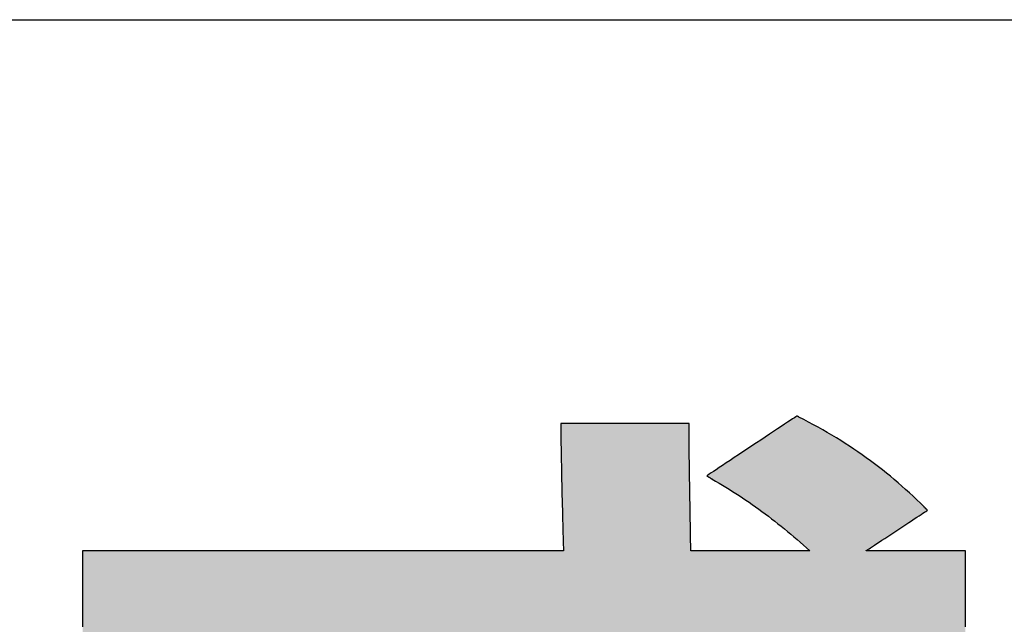
# Model space of a CAD drawing. Extents: x 11 to 287, y 6 to 197.
# Drawn here: x 162 to 167, y 9 to 12 of the extents above; entities that cross this region are included whole.
import ezdxf

# ---------------------------------------------------------------- set-up
doc = ezdxf.new("R2010")
doc.units = 0
doc.header["$LTSCALE"] = 0.25
doc.layers.get('0').update_dxf_attribs({"linetype": 'CONTINUOUS'})
doc.layers.add('1', color=7, linetype='CONTINUOUS')
doc.layers.add('2', color=7, linetype='CONTINUOUS')

# ---------------------------------------------------------------- blocks, each defined once
blk = doc.blocks.new('*G16')
at = {"layer": '1', "color": 7, "linetype": 'CONTINUOUS'}
blk.add_line((10.779, 12.3026), (286.779, 12.3026), dxfattribs=at)
blk = doc.blocks.new('*G18')
at = {"layer": '2', "color": 7, "linetype": 'CONTINUOUS'}
blk.add_lwpolyline([(166.717, 9.1172), (166.717, 9.1443), (166.717, 9.1723), (166.717, 9.2007), (166.717, 9.2294), (166.717, 9.2581), (166.717, 9.2865), (166.717, 9.3145), (166.717, 9.3416), (166.717, 9.3678), (166.717, 9.3926), (166.717, 9.416), (166.717, 9.4375), (166.717, 9.457), (166.717, 9.4742), (166.717, 9.4889), (166.717, 9.5007), (166.717, 9.5095), (166.717, 9.5149), (166.717, 9.5168), (166.7153, 9.5168), (166.7104, 9.5168), (166.7025, 9.5168), (166.6917, 9.5168), (166.6785, 9.5168), (166.6629, 9.5168), (166.6452, 9.5168), (166.6257, 9.5168), (166.6046, 9.5168), (166.582, 9.5168), (166.5583, 9.5168), (166.5337, 9.5168), (166.5084, 9.5168), (166.4827, 9.5168), (166.4567, 9.5168), (166.4307, 9.5168), (166.4049, 9.5168), (166.3796, 9.5168), (166.355, 9.5168), (166.3313, 9.5168), (166.3088, 9.5168), (166.2876, 9.5168), (166.2681, 9.5168), (166.2504, 9.5168), (166.2348, 9.5168), (166.2216, 9.5168), (166.2109, 9.5168), (166.2029, 9.5168), (166.198, 9.5168), (166.1963, 9.5168), (166.1973, 9.5175), (166.2004, 9.5195), (166.2053, 9.5228), (166.2119, 9.5271), (166.2201, 9.5325), (166.2297, 9.5389), (166.2407, 9.5461), (166.2527, 9.5541), (166.2658, 9.5627), (166.2797, 9.5719), (166.2944, 9.5816), (166.3096, 9.5916), (166.3252, 9.6019), (166.3412, 9.6124), (166.3572, 9.623), (166.3733, 9.6336), (166.3892, 9.6442), (166.4049, 9.6545), (166.4201, 9.6645), (166.4347, 9.6742), (166.4486, 9.6834), (166.4617, 9.692), (166.4738, 9.7), (166.4847, 9.7072), (166.4943, 9.7135), (166.5025, 9.719), (166.5092, 9.7233), (166.5141, 9.7266), (166.5171, 9.7286), (166.5182, 9.7293), (166.5181, 9.7293), (166.518, 9.7295), (166.5177, 9.7298), (166.5173, 9.7301), (166.5169, 9.7306), (166.5164, 9.7311), (166.5158, 9.7317), (166.5151, 9.7323), (166.5144, 9.7331), (166.5136, 9.7338), (166.5128, 9.7346), (166.512, 9.7354), (166.5112, 9.7363), (166.5103, 9.7372), (166.5094, 9.738), (166.5085, 9.7389), (166.5077, 9.7398), (166.5068, 9.7406), (166.506, 9.7414), (166.5052, 9.7422), (166.5044, 9.743), (166.5037, 9.7437), (166.5031, 9.7444), (166.5025, 9.745), (166.5019, 9.7455), (166.5015, 9.7459), (166.5011, 9.7463), (166.5009, 9.7466), (166.5007, 9.7467), (166.5006, 9.7468), (166.4815, 9.7657), (166.4623, 9.7843), (166.443, 9.8026), (166.4235, 9.8208), (166.4038, 9.8386), (166.384, 9.8562), (166.364, 9.8736), (166.3439, 9.8907), (166.3236, 9.9076), (166.3031, 9.9243), (166.2824, 9.9408), (166.2615, 9.957), (166.2404, 9.973), (166.2191, 9.9889), (166.1976, 10.0045), (166.1759, 10.0199), (166.1539, 10.0351), (166.1317, 10.0502), (166.1093, 10.065), (166.0866, 10.0797), (166.0636, 10.0943), (166.0404, 10.1086), (166.0169, 10.1228), (165.9931, 10.1368), (165.9691, 10.1507), (165.9447, 10.1644), (165.9201, 10.178), (165.8951, 10.1914), (165.8699, 10.2048), (165.8443, 10.2179), (165.8443, 10.218), (165.8442, 10.218), (165.844, 10.2181), (165.8438, 10.2182), (165.8435, 10.2183), (165.8432, 10.2185), (165.8429, 10.2187), (165.8425, 10.2189), (165.842, 10.2191), (165.8416, 10.2193), (165.8411, 10.2196), (165.8406, 10.2198), (165.8401, 10.2201), (165.8396, 10.2204), (165.839, 10.2206), (165.8385, 10.2209), (165.838, 10.2212), (165.8375, 10.2214), (165.837, 10.2217), (165.8365, 10.2219), (165.836, 10.2222), (165.8356, 10.2224), (165.8352, 10.2226), (165.8349, 10.2228), (165.8346, 10.2229), (165.8343, 10.2231), (165.8341, 10.2232), (165.8339, 10.2233), (165.8338, 10.2233), (165.8338, 10.2233), (165.8322, 10.2223), (165.8277, 10.2193), (165.8205, 10.2145), (165.8108, 10.2081), (165.7988, 10.2001), (165.7846, 10.1907), (165.7686, 10.18), (165.7509, 10.1683), (165.7317, 10.1555), (165.7112, 10.1419), (165.6897, 10.1276), (165.6674, 10.1128), (165.6444, 10.0975), (165.621, 10.082), (165.5974, 10.0663), (165.5738, 10.0506), (165.5504, 10.0351), (165.5274, 10.0198), (165.5051, 10.005), (165.4836, 9.9907), (165.4632, 9.9771), (165.444, 9.9644), (165.4262, 9.9526), (165.4102, 9.942), (165.3961, 9.9326), (165.384, 9.9246), (165.3743, 9.9181), (165.3671, 9.9133), (165.3626, 9.9103), (165.361, 9.9093), (165.3611, 9.9093), (165.3614, 9.9091), (165.3618, 9.9089), (165.3624, 9.9085), (165.3631, 9.9081), (165.364, 9.9076), (165.3649, 9.9071), (165.366, 9.9064), (165.3671, 9.9058), (165.3684, 9.9051), (165.3696, 9.9043), (165.371, 9.9036), (165.3723, 9.9028), (165.3737, 9.902), (165.3752, 9.9011), (165.3766, 9.9003), (165.378, 9.8995), (165.3793, 9.8987), (165.3807, 9.898), (165.3819, 9.8972), (165.3832, 9.8965), (165.3843, 9.8958), (165.3854, 9.8952), (165.3863, 9.8947), (165.3872, 9.8942), (165.3879, 9.8938), (165.3885, 9.8934), (165.3889, 9.8932), (165.3892, 9.893), (165.3893, 9.893), (165.4073, 9.8825), (165.4253, 9.8719), (165.4431, 9.8612), (165.4609, 9.8503), (165.4785, 9.8394), (165.4961, 9.8283), (165.5135, 9.8171), (165.5309, 9.8058), (165.5482, 9.7943), (165.5654, 9.7827), (165.5825, 9.771), (165.5996, 9.7591), (165.6166, 9.7471), (165.6336, 9.7349), (165.6505, 9.7225), (165.6673, 9.7101), (165.6841, 9.6974), (165.7009, 9.6846), (165.7177, 9.6716), (165.7344, 9.6585), (165.751, 9.6451), (165.7677, 9.6316), (165.7843, 9.6179), (165.801, 9.6041), (165.8176, 9.59), (165.8342, 9.5758), (165.8509, 9.5613), (165.8675, 9.5467), (165.8841, 9.5319), (165.9008, 9.5168), (165.8988, 9.5168), (165.8929, 9.5168), (165.8833, 9.5168), (165.8705, 9.5168), (165.8546, 9.5168), (165.836, 9.5168), (165.8148, 9.5168), (165.7914, 9.5168), (165.7661, 9.5168), (165.7391, 9.5168), (165.7108, 9.5168), (165.6813, 9.5168), (165.651, 9.5168), (165.6202, 9.5168), (165.589, 9.5168), (165.5579, 9.5168), (165.527, 9.5168), (165.4967, 9.5168), (165.4673, 9.5168), (165.4389, 9.5168), (165.4119, 9.5168), (165.3866, 9.5168), (165.3633, 9.5168), (165.3421, 9.5168), (165.3235, 9.5168), (165.3076, 9.5168), (165.2947, 9.5168), (165.2852, 9.5168), (165.2793, 9.5168), (165.2773, 9.5168), (165.2768, 9.544), (165.2763, 9.5713), (165.2759, 9.5988), (165.2754, 9.6263), (165.275, 9.6539), (165.2745, 9.6813), (165.2741, 9.7087), (165.2737, 9.7358), (165.2732, 9.7627), (165.2728, 9.7894), (165.2724, 9.8156), (165.272, 9.8414), (165.2716, 9.8667), (165.2713, 9.8915), (165.2709, 9.9157), (165.2706, 9.9392), (165.2702, 9.962), (165.2699, 9.9839), (165.2696, 10.0051), (165.2694, 10.0253), (165.2691, 10.0446), (165.2689, 10.0628), (165.2687, 10.0799), (165.2685, 10.0959), (165.2683, 10.1107), (165.2682, 10.1242), (165.2681, 10.1363), (165.268, 10.1471), (165.268, 10.1564), (165.268, 10.1642), (165.268, 10.1643), (165.268, 10.1645), (165.268, 10.1648), (165.268, 10.1652), (165.268, 10.1657), (165.268, 10.1663), (165.268, 10.167), (165.268, 10.1678), (165.268, 10.1686), (165.268, 10.1695), (165.268, 10.1704), (165.268, 10.1713), (165.268, 10.1723), (165.268, 10.1733), (165.268, 10.1743), (165.268, 10.1753), (165.268, 10.1763), (165.268, 10.1773), (165.268, 10.1783), (165.268, 10.1792), (165.268, 10.1801), (165.268, 10.1809), (165.268, 10.1817), (165.268, 10.1824), (165.268, 10.183), (165.268, 10.1835), (165.268, 10.1839), (165.268, 10.1842), (165.268, 10.1844), (165.268, 10.1845), (165.2658, 10.1845), (165.2594, 10.1845), (165.2491, 10.1845), (165.2353, 10.1845), (165.2182, 10.1845), (165.198, 10.1845), (165.1752, 10.1845), (165.15, 10.1845), (165.1228, 10.1845), (165.0937, 10.1845), (165.0631, 10.1845), (165.0313, 10.1845), (164.9987, 10.1845), (164.9654, 10.1845), (164.9318, 10.1845), (164.8983, 10.1845), (164.865, 10.1845), (164.8323, 10.1845), (164.8005, 10.1845), (164.77, 10.1845), (164.7409, 10.1845), (164.7136, 10.1845), (164.6884, 10.1845), (164.6656, 10.1845), (164.6455, 10.1845), (164.6283, 10.1845), (164.6145, 10.1845), (164.6042, 10.1845), (164.5979, 10.1845), (164.5957, 10.1845), (164.5957, 10.1844), (164.5957, 10.1842), (164.5957, 10.1839), (164.5957, 10.1835), (164.5957, 10.183), (164.5957, 10.1824), (164.5957, 10.1817), (164.5957, 10.1809), (164.5957, 10.1801), (164.5957, 10.1792), (164.5957, 10.1783), (164.5957, 10.1773), (164.5957, 10.1763), (164.5957, 10.1753), (164.5957, 10.1743), (164.5957, 10.1733), (164.5957, 10.1723), (164.5957, 10.1713), (164.5957, 10.1704), (164.5957, 10.1695), (164.5957, 10.1686), (164.5957, 10.1678), (164.5957, 10.167), (164.5957, 10.1663), (164.5957, 10.1657), (164.5957, 10.1652), (164.5957, 10.1648), (164.5957, 10.1645), (164.5957, 10.1643), (164.5957, 10.1642), (164.5957, 10.1541), (164.5958, 10.142), (164.5959, 10.1281), (164.5961, 10.1124), (164.5964, 10.0951), (164.5966, 10.0763), (164.597, 10.0561), (164.5973, 10.0347), (164.5977, 10.0122), (164.5982, 9.9888), (164.5987, 9.9645), (164.5992, 9.9395), (164.5997, 9.914), (164.6002, 9.888), (164.6008, 9.8616), (164.6014, 9.8351), (164.602, 9.8085), (164.6026, 9.782), (164.6032, 9.7557), (164.6038, 9.7298), (164.6045, 9.7043), (164.6051, 9.6793), (164.6057, 9.6551), (164.6063, 9.6318), (164.6069, 9.6094), (164.6075, 9.5882), (164.6081, 9.5681), (164.6087, 9.5495), (164.6092, 9.5323), (164.6097, 9.5168), (164.6015, 9.5168), (164.5776, 9.5168), (164.5392, 9.5168), (164.4872, 9.5168), (164.423, 9.5168), (164.3476, 9.5168), (164.2621, 9.5168), (164.1676, 9.5168), (164.0652, 9.5168), (163.9562, 9.5168), (163.8415, 9.5168), (163.7224, 9.5168), (163.5999, 9.5168), (163.4752, 9.5168), (163.3493, 9.5168), (163.2235, 9.5168), (163.0987, 9.5168), (162.9762, 9.5168), (162.8571, 9.5168), (162.7424, 9.5168), (162.6334, 9.5168), (162.5311, 9.5168), (162.4366, 9.5168), (162.3511, 9.5168), (162.2756, 9.5168), (162.2114, 9.5168), (162.1595, 9.5168), (162.121, 9.5168), (162.0971, 9.5168), (162.0889, 9.5168), (162.0889, 9.5149), (162.0889, 9.5095), (162.0889, 9.5007), (162.0889, 9.4889), (162.0889, 9.4742), (162.0889, 9.457), (162.0889, 9.4375), (162.0889, 9.416), (162.0889, 9.3926), (162.0889, 9.3678), (162.0889, 9.3416), (162.0889, 9.3145), (162.0889, 9.2865), (162.0889, 9.2581), (162.0889, 9.2294), (162.0889, 9.2007), (162.0889, 9.1723), (162.0889, 9.1443), (162.0889, 9.1172)], dxfattribs=at)
blk = doc.blocks.new('*G17')
blk.add_blockref('*G18', (0, 0))

msp = doc.modelspace()

# ---------------------------------------------------------------- hatches: boundary and pattern name
at = {"layer": '1', "linetype": 'CONTINUOUS'}
msp.add_hatch(color=7, dxfattribs=at).paths.add_polyline_path([(166.717, 9.2007), (166.717, 9.2294), (166.717, 9.2581), (166.717, 9.2865), (166.717, 9.3145), (166.717, 9.3416), (166.717, 9.3678), (166.717, 9.3926), (166.717, 9.416), (166.717, 9.4375), (166.717, 9.457), (166.717, 9.4742), (166.717, 9.4889), (166.717, 9.5007), (166.717, 9.5095), (166.717, 9.5149), (166.717, 9.5168), (166.7153, 9.5168), (166.7104, 9.5168), (166.7025, 9.5168), (166.6917, 9.5168), (166.6785, 9.5168), (166.6629, 9.5168), (166.6452, 9.5168), (166.6257, 9.5168), (166.6046, 9.5168), (166.582, 9.5168), (166.5583, 9.5168), (166.5337, 9.5168), (166.5084, 9.5168), (166.4827, 9.5168), (166.4567, 9.5168), (166.4307, 9.5168), (166.4049, 9.5168), (166.3796, 9.5168), (166.355, 9.5168), (166.3313, 9.5168), (166.3088, 9.5168), (166.2876, 9.5168), (166.2681, 9.5168), (166.2504, 9.5168), (166.2348, 9.5168), (166.2216, 9.5168), (166.2109, 9.5168), (166.2029, 9.5168), (166.198, 9.5168), (166.1963, 9.5168), (166.1973, 9.5175), (166.2004, 9.5195), (166.2053, 9.5228), (166.2119, 9.5271), (166.2201, 9.5325), (166.2297, 9.5389), (166.2407, 9.5461), (166.2527, 9.5541), (166.2658, 9.5627), (166.2797, 9.5719), (166.2944, 9.5816), (166.3096, 9.5916), (166.3252, 9.6019), (166.3412, 9.6124), (166.3572, 9.623), (166.3733, 9.6336), (166.3892, 9.6442), (166.4049, 9.6545), (166.4201, 9.6645), (166.4347, 9.6742), (166.4486, 9.6834), (166.4617, 9.692), (166.4738, 9.7), (166.4847, 9.7072), (166.4943, 9.7135), (166.5025, 9.719), (166.5092, 9.7233), (166.5141, 9.7266), (166.5171, 9.7286), (166.5182, 9.7293), (166.5181, 9.7293), (166.518, 9.7295), (166.5177, 9.7298), (166.5173, 9.7301), (166.5169, 9.7306), (166.5164, 9.7311), (166.5158, 9.7317), (166.5151, 9.7323), (166.5144, 9.7331), (166.5136, 9.7338), (166.5128, 9.7346), (166.512, 9.7354), (166.5112, 9.7363), (166.5103, 9.7372), (166.5094, 9.738), (166.5085, 9.7389), (166.5077, 9.7398), (166.5068, 9.7406), (166.506, 9.7414), (166.5052, 9.7422), (166.5044, 9.743), (166.5037, 9.7437), (166.5031, 9.7444), (166.5025, 9.745), (166.5019, 9.7455), (166.5015, 9.7459), (166.5011, 9.7463), (166.5009, 9.7466), (166.5007, 9.7467), (166.5006, 9.7468), (166.4815, 9.7657), (166.4623, 9.7843), (166.443, 9.8026), (166.4235, 9.8208), (166.4038, 9.8386), (166.384, 9.8562), (166.364, 9.8736), (166.3439, 9.8907), (166.3236, 9.9076), (166.3031, 9.9243), (166.2824, 9.9408), (166.2615, 9.957), (166.2404, 9.973), (166.2191, 9.9889), (166.1976, 10.0045), (166.1759, 10.0199), (166.1539, 10.0351), (166.1317, 10.0502), (166.1093, 10.065), (166.0866, 10.0797), (166.0636, 10.0943), (166.0404, 10.1086), (166.0169, 10.1228), (165.9931, 10.1368), (165.9691, 10.1507), (165.9447, 10.1644), (165.9201, 10.178), (165.8951, 10.1914), (165.8699, 10.2048), (165.8443, 10.2179), (165.8443, 10.218), (165.8442, 10.218), (165.844, 10.2181), (165.8438, 10.2182), (165.8435, 10.2183), (165.8432, 10.2185), (165.8429, 10.2187), (165.8425, 10.2189), (165.842, 10.2191), (165.8416, 10.2193), (165.8411, 10.2196), (165.8406, 10.2198), (165.8401, 10.2201), (165.8396, 10.2204), (165.839, 10.2206), (165.8385, 10.2209), (165.838, 10.2212), (165.8375, 10.2214), (165.837, 10.2217), (165.8365, 10.2219), (165.836, 10.2222), (165.8356, 10.2224), (165.8352, 10.2226), (165.8349, 10.2228), (165.8346, 10.2229), (165.8343, 10.2231), (165.8341, 10.2232), (165.8339, 10.2233), (165.8338, 10.2233), (165.8338, 10.2233), (165.8322, 10.2223), (165.8277, 10.2193), (165.8205, 10.2145), (165.8108, 10.2081), (165.7988, 10.2001), (165.7846, 10.1907), (165.7686, 10.18), (165.7509, 10.1683), (165.7317, 10.1555), (165.7112, 10.1419), (165.6897, 10.1276), (165.6674, 10.1128), (165.6444, 10.0975), (165.621, 10.082), (165.5974, 10.0663), (165.5738, 10.0506), (165.5504, 10.0351), (165.5274, 10.0198), (165.5051, 10.005), (165.4836, 9.9907), (165.4632, 9.9771), (165.444, 9.9644), (165.4262, 9.9526), (165.4102, 9.942), (165.3961, 9.9326), (165.384, 9.9246), (165.3743, 9.9181), (165.3671, 9.9133), (165.3626, 9.9103), (165.361, 9.9093), (165.3611, 9.9093), (165.3614, 9.9091), (165.3618, 9.9089), (165.3624, 9.9085), (165.3631, 9.9081), (165.364, 9.9076), (165.3649, 9.9071), (165.366, 9.9064), (165.3671, 9.9058), (165.3684, 9.9051), (165.3696, 9.9043), (165.371, 9.9036), (165.3723, 9.9028), (165.3737, 9.902), (165.3752, 9.9011), (165.3766, 9.9003), (165.378, 9.8995), (165.3793, 9.8987), (165.3807, 9.898), (165.3819, 9.8972), (165.3832, 9.8965), (165.3843, 9.8958), (165.3854, 9.8952), (165.3863, 9.8947), (165.3872, 9.8942), (165.3879, 9.8938), (165.3885, 9.8934), (165.3889, 9.8932), (165.3892, 9.893), (165.3893, 9.893), (165.4073, 9.8825), (165.4253, 9.8719), (165.4431, 9.8612), (165.4609, 9.8503), (165.4785, 9.8394), (165.4961, 9.8283), (165.5135, 9.8171), (165.5309, 9.8058), (165.5482, 9.7943), (165.5654, 9.7827), (165.5825, 9.771), (165.5996, 9.7591), (165.6166, 9.7471), (165.6336, 9.7349), (165.6505, 9.7225), (165.6673, 9.7101), (165.6841, 9.6974), (165.7009, 9.6846), (165.7177, 9.6716), (165.7344, 9.6585), (165.751, 9.6451), (165.7677, 9.6316), (165.7843, 9.6179), (165.801, 9.6041), (165.8176, 9.59), (165.8342, 9.5758), (165.8509, 9.5613), (165.8675, 9.5467), (165.8841, 9.5319), (165.9008, 9.5168), (165.8988, 9.5168), (165.8929, 9.5168), (165.8833, 9.5168), (165.8705, 9.5168), (165.8546, 9.5168), (165.836, 9.5168), (165.8148, 9.5168), (165.7914, 9.5168), (165.7661, 9.5168), (165.7391, 9.5168), (165.7108, 9.5168), (165.6813, 9.5168), (165.651, 9.5168), (165.6202, 9.5168), (165.589, 9.5168), (165.5579, 9.5168), (165.527, 9.5168), (165.4967, 9.5168), (165.4673, 9.5168), (165.4389, 9.5168), (165.4119, 9.5168), (165.3866, 9.5168), (165.3633, 9.5168), (165.3421, 9.5168), (165.3235, 9.5168), (165.3076, 9.5168), (165.2947, 9.5168), (165.2852, 9.5168), (165.2793, 9.5168), (165.2773, 9.5168), (165.2768, 9.544), (165.2763, 9.5713), (165.2759, 9.5988), (165.2754, 9.6263), (165.275, 9.6539), (165.2745, 9.6813), (165.2741, 9.7087), (165.2737, 9.7358), (165.2732, 9.7627), (165.2728, 9.7894), (165.2724, 9.8156), (165.272, 9.8414), (165.2716, 9.8667), (165.2713, 9.8915), (165.2709, 9.9157), (165.2706, 9.9392), (165.2702, 9.962), (165.2699, 9.9839), (165.2696, 10.0051), (165.2694, 10.0253), (165.2691, 10.0446), (165.2689, 10.0628), (165.2687, 10.0799), (165.2685, 10.0959), (165.2683, 10.1107), (165.2682, 10.1242), (165.2681, 10.1363), (165.268, 10.1471), (165.268, 10.1564), (165.268, 10.1642), (165.268, 10.1643), (165.268, 10.1645), (165.268, 10.1648), (165.268, 10.1652), (165.268, 10.1657), (165.268, 10.1663), (165.268, 10.167), (165.268, 10.1678), (165.268, 10.1686), (165.268, 10.1695), (165.268, 10.1704), (165.268, 10.1713), (165.268, 10.1723), (165.268, 10.1733), (165.268, 10.1743), (165.268, 10.1753), (165.268, 10.1763), (165.268, 10.1773), (165.268, 10.1783), (165.268, 10.1792), (165.268, 10.1801), (165.268, 10.1809), (165.268, 10.1817), (165.268, 10.1824), (165.268, 10.183), (165.268, 10.1835), (165.268, 10.1839), (165.268, 10.1842), (165.268, 10.1844), (165.268, 10.1845), (165.2658, 10.1845), (165.2594, 10.1845), (165.2491, 10.1845), (165.2353, 10.1845), (165.2182, 10.1845), (165.198, 10.1845), (165.1752, 10.1845), (165.15, 10.1845), (165.1228, 10.1845), (165.0937, 10.1845), (165.0631, 10.1845), (165.0313, 10.1845), (164.9987, 10.1845), (164.9654, 10.1845), (164.9318, 10.1845), (164.8983, 10.1845), (164.865, 10.1845), (164.8323, 10.1845), (164.8005, 10.1845), (164.77, 10.1845), (164.7409, 10.1845), (164.7136, 10.1845), (164.6884, 10.1845), (164.6656, 10.1845), (164.6455, 10.1845), (164.6283, 10.1845), (164.6145, 10.1845), (164.6042, 10.1845), (164.5979, 10.1845), (164.5957, 10.1845), (164.5957, 10.1844), (164.5957, 10.1842), (164.5957, 10.1839), (164.5957, 10.1835), (164.5957, 10.183), (164.5957, 10.1824), (164.5957, 10.1817), (164.5957, 10.1809), (164.5957, 10.1801), (164.5957, 10.1792), (164.5957, 10.1783), (164.5957, 10.1773), (164.5957, 10.1763), (164.5957, 10.1753), (164.5957, 10.1743), (164.5957, 10.1733), (164.5957, 10.1723), (164.5957, 10.1713), (164.5957, 10.1704), (164.5957, 10.1695), (164.5957, 10.1686), (164.5957, 10.1678), (164.5957, 10.167), (164.5957, 10.1663), (164.5957, 10.1657), (164.5957, 10.1652), (164.5957, 10.1648), (164.5957, 10.1645), (164.5957, 10.1643), (164.5957, 10.1642), (164.5957, 10.1541), (164.5958, 10.142), (164.5959, 10.1281), (164.5961, 10.1124), (164.5964, 10.0951), (164.5966, 10.0763), (164.597, 10.0561), (164.5973, 10.0347), (164.5977, 10.0122), (164.5982, 9.9888), (164.5987, 9.9645), (164.5992, 9.9395), (164.5997, 9.914), (164.6002, 9.888), (164.6008, 9.8616), (164.6014, 9.8351), (164.602, 9.8085), (164.6026, 9.782), (164.6032, 9.7557), (164.6038, 9.7298), (164.6045, 9.7043), (164.6051, 9.6793), (164.6057, 9.6551), (164.6063, 9.6318), (164.6069, 9.6094), (164.6075, 9.5882), (164.6081, 9.5681), (164.6087, 9.5495), (164.6092, 9.5323), (164.6097, 9.5168), (164.6015, 9.5168), (164.5776, 9.5168), (164.5392, 9.5168), (164.4872, 9.5168), (164.423, 9.5168), (164.3476, 9.5168), (164.2621, 9.5168), (164.1676, 9.5168), (164.0652, 9.5168), (163.9562, 9.5168), (163.8415, 9.5168), (163.7224, 9.5168), (163.5999, 9.5168), (163.4752, 9.5168), (163.3493, 9.5168), (163.2235, 9.5168), (163.0987, 9.5168), (162.9762, 9.5168), (162.8571, 9.5168), (162.7424, 9.5168), (162.6334, 9.5168), (162.5311, 9.5168), (162.4366, 9.5168), (162.3511, 9.5168), (162.2756, 9.5168), (162.2114, 9.5168), (162.1595, 9.5168), (162.121, 9.5168), (162.0971, 9.5168), (162.0889, 9.5168), (162.0889, 9.5149), (162.0889, 9.5095), (162.0889, 9.5007), (162.0889, 9.4889), (162.0889, 9.4742), (162.0889, 9.457), (162.0889, 9.4375), (162.0889, 9.416), (162.0889, 9.3926), (162.0889, 9.3678), (162.0889, 9.3416), (162.0889, 9.3145), (162.0889, 9.2865), (162.0889, 9.2581), (162.0889, 9.2294), (162.0889, 9.2007), (162.0889, 9.1723), (162.0889, 9.1443), (162.0889, 9.1172), (162.0889, 9.091), (162.0889, 9.0662), (162.0889, 9.0428), (162.0889, 9.0213), (162.0889, 9.0018), (162.0889, 8.9846), (162.0889, 8.9699), (162.0889, 8.9581), (162.0889, 8.9493), (162.0889, 8.9439), (162.0889, 8.942), (162.0972, 8.942), (162.1213, 8.942), (162.1601, 8.942), (162.2124, 8.942), (162.2772, 8.942), (162.3533, 8.942), (162.4395, 8.942), (162.5348, 8.942), (162.638, 8.942), (162.7479, 8.942), (162.8636, 8.942), (162.9837, 8.942), (163.1072, 8.942), (163.233, 8.942), (163.3599, 8.942), (163.4868, 8.942), (163.6126, 8.942), (163.7361, 8.942), (163.8563, 8.942), (163.9719, 8.942), (164.0819, 8.942), (164.1851, 8.942), (164.2803, 8.942), (164.3666, 8.942), (164.4426, 8.942), (164.5074, 8.942), (164.5598, 8.942), (164.5986, 8.942), (164.6227, 8.942), (164.6309, 8.942), (164.647, 8.6658), (164.669, 8.4071), (164.6965, 8.1653), (164.7291, 7.9398), (164.7665, 7.7301), (164.8082, 7.5356), (164.8538, 7.3557), (164.9029, 7.1899), (164.9551, 7.0376), (165.01, 6.8982), (165.0672, 6.7711), (165.1263, 6.6558), (165.1869, 6.5517), (165.2486, 6.4583), (165.311, 6.3749), (165.3737, 6.3011), (165.4362, 6.2362), (165.4983, 6.1796), (165.5594, 6.1309), (165.6192, 6.0893), (165.6772, 6.0544), (165.7332, 6.0257), (165.7866, 6.0024), (165.837, 5.9841), (165.8841, 5.9701), (165.9275, 5.96), (165.9667, 5.9531), (166.0014, 5.9489), (166.0311, 5.9468), (166.0555, 5.9462), (166.0789, 5.9467), (166.1029, 5.9484), (166.1273, 5.9513), (166.1521, 5.9556), (166.1773, 5.9613), (166.2028, 5.9685), (166.2286, 5.9774), (166.2547, 5.988), (166.2809, 6.0003), (166.3072, 6.0147), (166.3337, 6.031), (166.3601, 6.0494), (166.3866, 6.07), (166.413, 6.093), (166.4393, 6.1183), (166.4655, 6.1462), (166.4915, 6.1766), (166.5172, 6.2097), (166.5426, 6.2456), (166.5677, 6.2844), (166.5925, 6.3261), (166.6167, 6.3709), (166.6406, 6.419), (166.6638, 6.4702), (166.6866, 6.5249), (166.7086, 6.5829), (166.7301, 6.6446), (166.7508, 6.7099), (166.7707, 6.779), (166.7899, 6.8519), (166.7899, 6.8519), (166.7899, 6.852), (166.79, 6.8521), (166.79, 6.8524), (166.7901, 6.8526), (166.7902, 6.8529), (166.7903, 6.8533), (166.7904, 6.8537), (166.7905, 6.8541), (166.7906, 6.8546), (166.7907, 6.8551), (166.7908, 6.8556), (166.7909, 6.8561), (166.7911, 6.8566), (166.7912, 6.8571), (166.7913, 6.8576), (166.7915, 6.8582), (166.7916, 6.8587), (166.7917, 6.8592), (166.7918, 6.8597), (166.7919, 6.8601), (166.7921, 6.8605), (166.7921, 6.8609), (166.7922, 6.8613), (166.7923, 6.8616), (166.7924, 6.8619), (166.7924, 6.8621), (166.7925, 6.8623), (166.7925, 6.8624), (166.7925, 6.8624), (166.7911, 6.864), (166.7869, 6.8685), (166.7802, 6.8758), (166.7712, 6.8857), (166.76, 6.898), (166.7469, 6.9123), (166.7321, 6.9286), (166.7156, 6.9466), (166.6978, 6.9661), (166.6789, 6.9869), (166.6589, 7.0087), (166.6382, 7.0314), (166.6169, 7.0548), (166.5952, 7.0785), (166.5734, 7.1025), (166.5515, 7.1265), (166.5298, 7.1502), (166.5085, 7.1736), (166.4878, 7.1962), (166.4678, 7.2181), (166.4489, 7.2389), (166.4311, 7.2583), (166.4147, 7.2763), (166.3998, 7.2926), (166.3867, 7.307), (166.3755, 7.3192), (166.3665, 7.3291), (166.3598, 7.3365), (166.3556, 7.341), (166.3542, 7.3426), (166.3542, 7.3425), (166.3541, 7.3421), (166.3539, 7.3416), (166.3537, 7.3409), (166.3535, 7.34), (166.3532, 7.3389), (166.3529, 7.3377), (166.3525, 7.3364), (166.3521, 7.335), (166.3517, 7.3334), (166.3512, 7.3318), (166.3508, 7.3302), (166.3503, 7.3284), (166.3498, 7.3267), (166.3493, 7.3249), (166.3489, 7.3232), (166.3484, 7.3214), (166.3479, 7.3197), (166.3474, 7.318), (166.347, 7.3164), (166.3466, 7.3149), (166.3462, 7.3135), (166.3458, 7.3122), (166.3455, 7.311), (166.3452, 7.3099), (166.3449, 7.309), (166.3447, 7.3083), (166.3446, 7.3077), (166.3445, 7.3074), (166.3445, 7.3073), (166.3395, 7.2894), (166.3341, 7.2697), (166.3281, 7.2486), (166.3217, 7.226), (166.3147, 7.2022), (166.3073, 7.1773), (166.2994, 7.1516), (166.2911, 7.1251), (166.2822, 7.098), (166.2729, 7.0705), (166.2632, 7.0428), (166.253, 7.015), (166.2424, 6.9873), (166.2314, 6.9598), (166.2199, 6.9327), (166.208, 6.9062), (166.1957, 6.8804), (166.183, 6.8555), (166.1699, 6.8316), (166.1564, 6.809), (166.1426, 6.7877), (166.1283, 6.768), (166.1137, 6.75), (166.0987, 6.7339), (166.0834, 6.7198), (166.0677, 6.7079), (166.0517, 6.6984), (166.0353, 6.6914), (166.0186, 6.6871), (166.0016, 6.6856), (165.9798, 6.6882), (165.9567, 6.6959), (165.9324, 6.7088), (165.9071, 6.7268), (165.8808, 6.7498), (165.8537, 6.778), (165.8259, 6.8113), (165.7976, 6.8496), (165.7689, 6.8929), (165.7398, 6.9413), (165.7106, 6.9947), (165.6814, 7.0531), (165.6522, 7.1165), (165.6232, 7.1849), (165.5946, 7.2582), (165.5665, 7.3364), (165.539, 7.4196), (165.5122, 7.5077), (165.4862, 7.6006), (165.4612, 7.6985), (165.4373, 7.8012), (165.4147, 7.9088), (165.3934, 8.0212), (165.3736, 8.1384), (165.3554, 8.2604), (165.339, 8.3872), (165.3244, 8.5188), (165.3119, 8.6551), (165.3014, 8.7962), (165.2932, 8.942), (165.2979, 8.942), (165.3114, 8.942), (165.3331, 8.942), (165.3624, 8.942), (165.3987, 8.942), (165.4413, 8.942), (165.4896, 8.942), (165.543, 8.942), (165.6008, 8.942), (165.6624, 8.942), (165.7271, 8.942), (165.7944, 8.942), (165.8636, 8.942), (165.9341, 8.942), (166.0051, 8.942), (166.0762, 8.942), (166.1467, 8.942), (166.2159, 8.942), (166.2831, 8.942), (166.3479, 8.942), (166.4095, 8.942), (166.4673, 8.942), (166.5207, 8.942), (166.569, 8.942), (166.6116, 8.942), (166.6479, 8.942), (166.6772, 8.942), (166.6989, 8.942), (166.7124, 8.942), (166.717, 8.942), (166.717, 8.9439), (166.717, 8.9493), (166.717, 8.9581), (166.717, 8.9699), (166.717, 8.9846), (166.717, 9.0018), (166.717, 9.0213), (166.717, 9.0428), (166.717, 9.0662), (166.717, 9.091), (166.717, 9.1172), (166.717, 9.1443), (166.717, 9.1723)], flags=0)

# ---------------------------------------------------------------- linework, layer by layer
at = {"layer": '1', "color": 7, "linetype": 'CONTINUOUS'}
for p, q in [((165.8322, 10.2223), (165.8277, 10.2193)), ((165.8338, 10.2233), (165.8322, 10.2223)), ((165.8339, 10.2233), (165.8338, 10.2233)), ((165.8338, 10.2233), (165.8338, 10.2233)), ((165.8341, 10.2232), (165.8339, 10.2233)), ((165.8343, 10.2231), (165.8341, 10.2232)), ((165.8346, 10.2229), (165.8343, 10.2231)), ((165.8349, 10.2228), (165.8346, 10.2229)), ((165.8352, 10.2226), (165.8349, 10.2228)), ((165.8356, 10.2224), (165.8352, 10.2226)), ((165.836, 10.2222), (165.8356, 10.2224)), ((165.8365, 10.2219), (165.836, 10.2222)), ((165.837, 10.2217), (165.8365, 10.2219)), ((165.8375, 10.2214), (165.837, 10.2217)), ((165.838, 10.2212), (165.8375, 10.2214)), ((164.5979, 10.1845), (164.5957, 10.1845)), ((164.5957, 10.1845), (164.5957, 10.1844)), ((164.5957, 10.1844), (164.5957, 10.1842)), ((164.5957, 10.1842), (164.5957, 10.1839)), ((164.5957, 10.1839), (164.5957, 10.1835)), ((164.5957, 10.1835), (164.5957, 10.183)), ((164.5957, 10.183), (164.5957, 10.1824)), ((164.5957, 10.1824), (164.5957, 10.1817)), ((164.5957, 10.1817), (164.5957, 10.1809)), ((164.5957, 10.1809), (164.5957, 10.1801)), ((164.5957, 10.1801), (164.5957, 10.1792)), ((164.5957, 10.1792), (164.5957, 10.1783)), ((164.5957, 10.1783), (164.5957, 10.1773)), ((164.5957, 10.1773), (164.5957, 10.1763)), ((164.5957, 10.1763), (164.5957, 10.1753)), ((164.5957, 10.1753), (164.5957, 10.1743)), ((164.5957, 10.1743), (164.5957, 10.1733)), ((164.5957, 10.1733), (164.5957, 10.1723)), ((164.5957, 10.1723), (164.5957, 10.1713)), ((164.5957, 10.1713), (164.5957, 10.1704)), ((164.5957, 10.1704), (164.5957, 10.1695)), ((164.6042, 10.1845), (164.5979, 10.1845)), ((164.6145, 10.1845), (164.6042, 10.1845)), ((164.6283, 10.1845), (164.6145, 10.1845)), ((164.6455, 10.1845), (164.6283, 10.1845)), ((164.6656, 10.1845), (164.6455, 10.1845)), ((164.6884, 10.1845), (164.6656, 10.1845)), ((164.7136, 10.1845), (164.6884, 10.1845)), ((164.7409, 10.1845), (164.7136, 10.1845)), ((164.77, 10.1845), (164.7409, 10.1845)), ((164.8005, 10.1845), (164.77, 10.1845)), ((164.8323, 10.1845), (164.8005, 10.1845)), ((164.865, 10.1845), (164.8323, 10.1845)), ((164.8983, 10.1845), (164.865, 10.1845)), ((164.9318, 10.1845), (164.8983, 10.1845)), ((164.9654, 10.1845), (164.9318, 10.1845)), ((164.9987, 10.1845), (164.9654, 10.1845)), ((165.0313, 10.1845), (164.9987, 10.1845)), ((165.0631, 10.1845), (165.0313, 10.1845)), ((165.0937, 10.1845), (165.0631, 10.1845)), ((165.1228, 10.1845), (165.0937, 10.1845)), ((165.15, 10.1845), (165.1228, 10.1845)), ((165.1752, 10.1845), (165.15, 10.1845)), ((165.198, 10.1845), (165.1752, 10.1845)), ((165.2182, 10.1845), (165.198, 10.1845)), ((165.2353, 10.1845), (165.2182, 10.1845)), ((165.2491, 10.1845), (165.2353, 10.1845)), ((165.2594, 10.1845), (165.2491, 10.1845)), ((165.2658, 10.1845), (165.2594, 10.1845)), ((165.268, 10.1845), (165.2658, 10.1845)), ((165.268, 10.1844), (165.268, 10.1845)), ((165.268, 10.1842), (165.268, 10.1844)), ((165.268, 10.1839), (165.268, 10.1842)), ((165.268, 10.1835), (165.268, 10.1839)), ((165.268, 10.183), (165.268, 10.1835)), ((165.268, 10.1824), (165.268, 10.183)), ((165.268, 10.1817), (165.268, 10.1824)), ((165.268, 10.1809), (165.268, 10.1817)), ((165.268, 10.1801), (165.268, 10.1809)), ((165.268, 10.1792), (165.268, 10.1801)), ((165.268, 10.1783), (165.268, 10.1792)), ((165.268, 10.1773), (165.268, 10.1783)), ((165.268, 10.1763), (165.268, 10.1773)), ((165.268, 10.1753), (165.268, 10.1763)), ((165.268, 10.1743), (165.268, 10.1753)), ((165.268, 10.1733), (165.268, 10.1743)), ((165.268, 10.1723), (165.268, 10.1733)), ((165.268, 10.1713), (165.268, 10.1723)), ((165.268, 10.1704), (165.268, 10.1713)), ((165.268, 10.1695), (165.268, 10.1704)), ((165.7686, 10.18), (165.7509, 10.1683)), ((165.7846, 10.1907), (165.7686, 10.18)), ((165.7988, 10.2001), (165.7846, 10.1907)), ((165.8108, 10.2081), (165.7988, 10.2001)), ((165.8205, 10.2145), (165.8108, 10.2081)), ((165.8277, 10.2193), (165.8205, 10.2145)), ((165.8385, 10.2209), (165.838, 10.2212)), ((165.839, 10.2206), (165.8385, 10.2209)), ((165.8396, 10.2204), (165.839, 10.2206)), ((165.8401, 10.2201), (165.8396, 10.2204)), ((165.8406, 10.2198), (165.8401, 10.2201)), ((165.8411, 10.2196), (165.8406, 10.2198)), ((165.8416, 10.2193), (165.8411, 10.2196)), ((165.842, 10.2191), (165.8416, 10.2193)), ((165.8425, 10.2189), (165.842, 10.2191)), ((165.8429, 10.2187), (165.8425, 10.2189)), ((165.8432, 10.2185), (165.8429, 10.2187)), ((165.8435, 10.2183), (165.8432, 10.2185)), ((165.8438, 10.2182), (165.8435, 10.2183)), ((165.844, 10.2181), (165.8438, 10.2182)), ((165.8442, 10.218), (165.844, 10.2181)), ((165.8443, 10.218), (165.8442, 10.218)), ((165.8443, 10.2179), (165.8443, 10.218)), ((165.8699, 10.2048), (165.8443, 10.2179)), ((165.8951, 10.1914), (165.8699, 10.2048)), ((165.9201, 10.178), (165.8951, 10.1914)), ((165.9447, 10.1644), (165.9201, 10.178)), ((164.5957, 10.1695), (164.5957, 10.1686)), ((164.5957, 10.1686), (164.5957, 10.1678)), ((164.5957, 10.1678), (164.5957, 10.167)), ((164.5957, 10.167), (164.5957, 10.1663)), ((164.5957, 10.1663), (164.5957, 10.1657)), ((164.5957, 10.1657), (164.5957, 10.1652)), ((164.5957, 10.1652), (164.5957, 10.1648)), ((164.5957, 10.1648), (164.5957, 10.1645)), ((164.5957, 10.1645), (164.5957, 10.1643)), ((164.5957, 10.1643), (164.5957, 10.1642)), ((164.5957, 10.1642), (164.5957, 10.1541)), ((164.5957, 10.1541), (164.5958, 10.142)), ((164.5958, 10.142), (164.5959, 10.1281)), ((164.5959, 10.1281), (164.5961, 10.1124)), ((165.268, 10.1686), (165.268, 10.1695)), ((165.268, 10.1678), (165.268, 10.1686)), ((165.268, 10.167), (165.268, 10.1678)), ((165.268, 10.1663), (165.268, 10.167)), ((165.268, 10.1657), (165.268, 10.1663)), ((165.268, 10.1652), (165.268, 10.1657)), ((165.268, 10.1648), (165.268, 10.1652)), ((165.268, 10.1645), (165.268, 10.1648)), ((165.268, 10.1643), (165.268, 10.1645)), ((165.268, 10.1642), (165.268, 10.1643)), ((165.268, 10.1564), (165.268, 10.1642)), ((165.268, 10.1471), (165.268, 10.1564)), ((165.2681, 10.1363), (165.268, 10.1471)), ((165.2682, 10.1242), (165.2681, 10.1363)), ((165.2683, 10.1107), (165.2682, 10.1242)), ((165.6897, 10.1276), (165.6674, 10.1128)), ((165.7112, 10.1419), (165.6897, 10.1276)), ((165.7317, 10.1555), (165.7112, 10.1419)), ((165.7509, 10.1683), (165.7317, 10.1555)), ((165.9691, 10.1507), (165.9447, 10.1644)), ((165.9931, 10.1368), (165.9691, 10.1507)), ((166.0169, 10.1228), (165.9931, 10.1368)), ((166.0404, 10.1086), (166.0169, 10.1228)), ((164.5961, 10.1124), (164.5964, 10.0951)), ((164.5964, 10.0951), (164.5966, 10.0763)), ((164.5966, 10.0763), (164.597, 10.0561)), ((165.2685, 10.0959), (165.2683, 10.1107)), ((165.2687, 10.0799), (165.2685, 10.0959)), ((165.2689, 10.0628), (165.2687, 10.0799)), ((165.621, 10.082), (165.5974, 10.0663)), ((165.6444, 10.0975), (165.621, 10.082)), ((165.6674, 10.1128), (165.6444, 10.0975)), ((166.0636, 10.0943), (166.0404, 10.1086)), ((166.0866, 10.0797), (166.0636, 10.0943)), ((166.1093, 10.065), (166.0866, 10.0797)), ((164.597, 10.0561), (164.5973, 10.0347)), ((164.5973, 10.0347), (164.5977, 10.0122)), ((165.2691, 10.0446), (165.2689, 10.0628)), ((165.2694, 10.0253), (165.2691, 10.0446)), ((165.2696, 10.0051), (165.2694, 10.0253)), ((165.5274, 10.0198), (165.5051, 10.005)), ((165.5504, 10.0351), (165.5274, 10.0198)), ((165.5738, 10.0506), (165.5504, 10.0351)), ((165.5974, 10.0663), (165.5738, 10.0506)), ((166.1317, 10.0502), (166.1093, 10.065)), ((166.1539, 10.0351), (166.1317, 10.0502)), ((166.1759, 10.0199), (166.1539, 10.0351)), ((166.1976, 10.0045), (166.1759, 10.0199)), ((164.5977, 10.0122), (164.5982, 9.9888)), ((164.5982, 9.9888), (164.5987, 9.9645)), ((164.5987, 9.9645), (164.5992, 9.9395)), ((165.2699, 9.9839), (165.2696, 10.0051)), ((165.2702, 9.962), (165.2699, 9.9839)), ((165.444, 9.9644), (165.4262, 9.9526)), ((165.4632, 9.9771), (165.444, 9.9644)), ((165.4836, 9.9907), (165.4632, 9.9771)), ((165.5051, 10.005), (165.4836, 9.9907)), ((166.2191, 9.9889), (166.1976, 10.0045)), ((166.2404, 9.973), (166.2191, 9.9889)), ((166.2615, 9.957), (166.2404, 9.973)), ((164.5992, 9.9395), (164.5997, 9.914)), ((164.5997, 9.914), (164.6002, 9.888)), ((165.2706, 9.9392), (165.2702, 9.962)), ((165.2709, 9.9157), (165.2706, 9.9392)), ((165.2713, 9.8915), (165.2709, 9.9157)), ((165.3671, 9.9133), (165.3626, 9.9103)), ((165.3743, 9.9181), (165.3671, 9.9133)), ((165.384, 9.9246), (165.3743, 9.9181)), ((165.3961, 9.9326), (165.384, 9.9246)), ((165.4102, 9.942), (165.3961, 9.9326)), ((165.4262, 9.9526), (165.4102, 9.942)), ((166.2824, 9.9408), (166.2615, 9.957)), ((166.3031, 9.9243), (166.2824, 9.9408)), ((166.3236, 9.9076), (166.3031, 9.9243)), ((164.6002, 9.888), (164.6008, 9.8616)), ((164.6008, 9.8616), (164.6014, 9.8351)), ((165.2716, 9.8667), (165.2713, 9.8915)), ((165.272, 9.8414), (165.2716, 9.8667)), ((165.3626, 9.9103), (165.361, 9.9093)), ((165.361, 9.9093), (165.3611, 9.9093)), ((165.3611, 9.9093), (165.3614, 9.9091)), ((165.3614, 9.9091), (165.3618, 9.9089)), ((165.3618, 9.9089), (165.3624, 9.9085)), ((165.3624, 9.9085), (165.3631, 9.9081)), ((165.3631, 9.9081), (165.364, 9.9076)), ((165.364, 9.9076), (165.3649, 9.9071)), ((165.3649, 9.9071), (165.366, 9.9064)), ((165.366, 9.9064), (165.3671, 9.9058)), ((165.3671, 9.9058), (165.3684, 9.9051)), ((165.3684, 9.9051), (165.3696, 9.9043)), ((165.3696, 9.9043), (165.371, 9.9036)), ((165.371, 9.9036), (165.3723, 9.9028)), ((165.3723, 9.9028), (165.3737, 9.902)), ((165.3737, 9.902), (165.3752, 9.9011)), ((165.3752, 9.9011), (165.3766, 9.9003)), ((165.3766, 9.9003), (165.378, 9.8995)), ((165.378, 9.8995), (165.3793, 9.8987)), ((165.3793, 9.8987), (165.3807, 9.898)), ((165.3807, 9.898), (165.3819, 9.8972)), ((165.3819, 9.8972), (165.3832, 9.8965)), ((165.3832, 9.8965), (165.3843, 9.8958)), ((165.3843, 9.8958), (165.3854, 9.8952)), ((165.3854, 9.8952), (165.3863, 9.8947)), ((165.3863, 9.8947), (165.3872, 9.8942)), ((165.3872, 9.8942), (165.3879, 9.8938)), ((165.3879, 9.8938), (165.3885, 9.8934)), ((165.3885, 9.8934), (165.3889, 9.8932)), ((165.3889, 9.8932), (165.3892, 9.893)), ((165.3892, 9.893), (165.3893, 9.893)), ((165.3893, 9.893), (165.4073, 9.8825)), ((165.4073, 9.8825), (165.4253, 9.8719)), ((165.4253, 9.8719), (165.4431, 9.8612)), ((165.4431, 9.8612), (165.4609, 9.8503)), ((166.3439, 9.8907), (166.3236, 9.9076)), ((166.364, 9.8736), (166.3439, 9.8907)), ((166.384, 9.8562), (166.364, 9.8736)), ((164.6014, 9.8351), (164.602, 9.8085)), ((164.602, 9.8085), (164.6026, 9.782)), ((165.2724, 9.8156), (165.272, 9.8414)), ((165.2728, 9.7894), (165.2724, 9.8156)), ((165.4609, 9.8503), (165.4785, 9.8394)), ((165.4785, 9.8394), (165.4961, 9.8283)), ((165.4961, 9.8283), (165.5135, 9.8171)), ((165.5135, 9.8171), (165.5309, 9.8058)), ((166.4038, 9.8386), (166.384, 9.8562)), ((166.4235, 9.8208), (166.4038, 9.8386)), ((166.443, 9.8026), (166.4235, 9.8208)), ((164.6026, 9.782), (164.6032, 9.7557)), ((165.2732, 9.7627), (165.2728, 9.7894)), ((165.2737, 9.7358), (165.2732, 9.7627)), ((165.5309, 9.8058), (165.5482, 9.7943)), ((165.5482, 9.7943), (165.5654, 9.7827)), ((165.5654, 9.7827), (165.5825, 9.771)), ((165.5825, 9.771), (165.5996, 9.7591)), ((165.5996, 9.7591), (165.6166, 9.7471)), ((166.4623, 9.7843), (166.443, 9.8026)), ((166.4815, 9.7657), (166.4623, 9.7843)), ((166.5006, 9.7468), (166.4815, 9.7657)), ((164.6032, 9.7557), (164.6038, 9.7298)), ((164.6038, 9.7298), (164.6045, 9.7043)), ((165.2741, 9.7087), (165.2737, 9.7358)), ((165.2745, 9.6813), (165.2741, 9.7087)), ((165.6166, 9.7471), (165.6336, 9.7349)), ((165.6336, 9.7349), (165.6505, 9.7225)), ((165.6505, 9.7225), (165.6673, 9.7101)), ((165.6673, 9.7101), (165.6841, 9.6974)), ((166.4738, 9.7), (166.4847, 9.7072)), ((166.4847, 9.7072), (166.4943, 9.7135)), ((166.4943, 9.7135), (166.5025, 9.719)), ((166.5007, 9.7467), (166.5006, 9.7468)), ((166.5009, 9.7466), (166.5007, 9.7467)), ((166.5011, 9.7463), (166.5009, 9.7466)), ((166.5015, 9.7459), (166.5011, 9.7463)), ((166.5019, 9.7455), (166.5015, 9.7459)), ((166.5025, 9.745), (166.5019, 9.7455)), ((166.5031, 9.7444), (166.5025, 9.745)), ((166.5025, 9.719), (166.5092, 9.7233)), ((166.5037, 9.7437), (166.5031, 9.7444)), ((166.5044, 9.743), (166.5037, 9.7437)), ((166.5052, 9.7422), (166.5044, 9.743)), ((166.506, 9.7414), (166.5052, 9.7422)), ((166.5068, 9.7406), (166.506, 9.7414)), ((166.5077, 9.7398), (166.5068, 9.7406)), ((166.5085, 9.7389), (166.5077, 9.7398)), ((166.5094, 9.738), (166.5085, 9.7389)), ((166.5092, 9.7233), (166.5141, 9.7266)), ((166.5103, 9.7372), (166.5094, 9.738)), ((166.5112, 9.7363), (166.5103, 9.7372)), ((166.512, 9.7354), (166.5112, 9.7363)), ((166.5128, 9.7346), (166.512, 9.7354)), ((166.5136, 9.7338), (166.5128, 9.7346)), ((166.5144, 9.7331), (166.5136, 9.7338)), ((166.5141, 9.7266), (166.5171, 9.7286)), ((166.5151, 9.7323), (166.5144, 9.7331)), ((166.5158, 9.7317), (166.5151, 9.7323)), ((166.5164, 9.7311), (166.5158, 9.7317)), ((166.5169, 9.7306), (166.5164, 9.7311)), ((166.5173, 9.7301), (166.5169, 9.7306)), ((166.5171, 9.7286), (166.5182, 9.7293)), ((166.5177, 9.7298), (166.5173, 9.7301)), ((166.518, 9.7295), (166.5177, 9.7298)), ((166.5181, 9.7293), (166.518, 9.7295)), ((166.5182, 9.7293), (166.5181, 9.7293)), ((164.6045, 9.7043), (164.6051, 9.6793)), ((164.6051, 9.6793), (164.6057, 9.6551)), ((164.6057, 9.6551), (164.6063, 9.6318)), ((165.275, 9.6539), (165.2745, 9.6813)), ((165.2754, 9.6263), (165.275, 9.6539)), ((165.6841, 9.6974), (165.7009, 9.6846)), ((165.7009, 9.6846), (165.7177, 9.6716)), ((165.7177, 9.6716), (165.7344, 9.6585)), ((165.7344, 9.6585), (165.751, 9.6451)), ((166.3892, 9.6442), (166.4049, 9.6545)), ((166.4049, 9.6545), (166.4201, 9.6645)), ((166.4201, 9.6645), (166.4347, 9.6742)), ((166.4347, 9.6742), (166.4486, 9.6834)), ((166.4486, 9.6834), (166.4617, 9.692)), ((166.4617, 9.692), (166.4738, 9.7)), ((164.6063, 9.6318), (164.6069, 9.6094)), ((164.6069, 9.6094), (164.6075, 9.5882)), ((165.2759, 9.5988), (165.2754, 9.6263)), ((165.751, 9.6451), (165.7677, 9.6316)), ((165.7677, 9.6316), (165.7843, 9.6179)), ((165.7843, 9.6179), (165.801, 9.6041)), ((165.801, 9.6041), (165.8176, 9.59)), ((166.3096, 9.5916), (166.3252, 9.6019)), ((166.3252, 9.6019), (166.3412, 9.6124)), ((166.3412, 9.6124), (166.3572, 9.623)), ((166.3572, 9.623), (166.3733, 9.6336)), ((166.3733, 9.6336), (166.3892, 9.6442)), ((164.6075, 9.5882), (164.6081, 9.5681)), ((164.6081, 9.5681), (164.6087, 9.5495)), ((165.2763, 9.5713), (165.2759, 9.5988)), ((165.2768, 9.544), (165.2763, 9.5713)), ((165.8176, 9.59), (165.8342, 9.5758)), ((165.8342, 9.5758), (165.8509, 9.5613)), ((165.8509, 9.5613), (165.8675, 9.5467)), ((166.2407, 9.5461), (166.2527, 9.5541)), ((166.2527, 9.5541), (166.2658, 9.5627)), ((166.2658, 9.5627), (166.2797, 9.5719)), ((166.2797, 9.5719), (166.2944, 9.5816)), ((166.2944, 9.5816), (166.3096, 9.5916)), ((162.0971, 9.5168), (162.0889, 9.5168)), ((162.0889, 9.5168), (162.0889, 9.5149)), ((162.0889, 9.5149), (162.0889, 9.5095)), ((162.0889, 9.5095), (162.0889, 9.5007)), ((162.0889, 9.5007), (162.0889, 9.4889)), ((162.121, 9.5168), (162.0971, 9.5168)), ((162.1595, 9.5168), (162.121, 9.5168)), ((162.2114, 9.5168), (162.1595, 9.5168)), ((162.2756, 9.5168), (162.2114, 9.5168)), ((162.3511, 9.5168), (162.2756, 9.5168)), ((162.4366, 9.5168), (162.3511, 9.5168)), ((162.5311, 9.5168), (162.4366, 9.5168)), ((162.6334, 9.5168), (162.5311, 9.5168)), ((162.7424, 9.5168), (162.6334, 9.5168)), ((162.8571, 9.5168), (162.7424, 9.5168)), ((162.9762, 9.5168), (162.8571, 9.5168)), ((163.0987, 9.5168), (162.9762, 9.5168)), ((163.2235, 9.5168), (163.0987, 9.5168)), ((163.3493, 9.5168), (163.2235, 9.5168)), ((163.4752, 9.5168), (163.3493, 9.5168)), ((163.5999, 9.5168), (163.4752, 9.5168)), ((163.7224, 9.5168), (163.5999, 9.5168)), ((163.8415, 9.5168), (163.7224, 9.5168)), ((163.9562, 9.5168), (163.8415, 9.5168)), ((164.0652, 9.5168), (163.9562, 9.5168)), ((164.1676, 9.5168), (164.0652, 9.5168)), ((164.2621, 9.5168), (164.1676, 9.5168)), ((164.3476, 9.5168), (164.2621, 9.5168)), ((164.423, 9.5168), (164.3476, 9.5168)), ((164.4872, 9.5168), (164.423, 9.5168)), ((164.5392, 9.5168), (164.4872, 9.5168)), ((164.5776, 9.5168), (164.5392, 9.5168)), ((164.6015, 9.5168), (164.5776, 9.5168)), ((164.6097, 9.5168), (164.6015, 9.5168)), ((164.6087, 9.5495), (164.6092, 9.5323)), ((164.6092, 9.5323), (164.6097, 9.5168)), ((165.2773, 9.5168), (165.2768, 9.544)), ((165.2793, 9.5168), (165.2773, 9.5168)), ((165.2852, 9.5168), (165.2793, 9.5168)), ((165.2947, 9.5168), (165.2852, 9.5168)), ((165.3076, 9.5168), (165.2947, 9.5168)), ((165.3235, 9.5168), (165.3076, 9.5168)), ((165.3421, 9.5168), (165.3235, 9.5168)), ((165.3633, 9.5168), (165.3421, 9.5168)), ((165.3866, 9.5168), (165.3633, 9.5168)), ((165.4119, 9.5168), (165.3866, 9.5168)), ((165.4389, 9.5168), (165.4119, 9.5168)), ((165.4673, 9.5168), (165.4389, 9.5168)), ((165.4967, 9.5168), (165.4673, 9.5168)), ((165.527, 9.5168), (165.4967, 9.5168)), ((165.5579, 9.5168), (165.527, 9.5168)), ((165.589, 9.5168), (165.5579, 9.5168)), ((165.6202, 9.5168), (165.589, 9.5168)), ((165.651, 9.5168), (165.6202, 9.5168)), ((165.6813, 9.5168), (165.651, 9.5168)), ((165.7108, 9.5168), (165.6813, 9.5168)), ((165.7391, 9.5168), (165.7108, 9.5168)), ((165.7661, 9.5168), (165.7391, 9.5168)), ((165.7914, 9.5168), (165.7661, 9.5168)), ((165.8148, 9.5168), (165.7914, 9.5168)), ((165.836, 9.5168), (165.8148, 9.5168)), ((165.8546, 9.5168), (165.836, 9.5168)), ((165.8705, 9.5168), (165.8546, 9.5168)), ((165.8675, 9.5467), (165.8841, 9.5319)), ((165.8833, 9.5168), (165.8705, 9.5168)), ((165.8929, 9.5168), (165.8833, 9.5168)), ((165.8841, 9.5319), (165.9008, 9.5168)), ((165.8988, 9.5168), (165.8929, 9.5168)), ((165.9008, 9.5168), (165.8988, 9.5168)), ((166.1963, 9.5168), (166.1973, 9.5175)), ((166.198, 9.5168), (166.1963, 9.5168)), ((166.1973, 9.5175), (166.2004, 9.5195)), ((166.2029, 9.5168), (166.198, 9.5168)), ((166.2004, 9.5195), (166.2053, 9.5228)), ((166.2109, 9.5168), (166.2029, 9.5168)), ((166.2053, 9.5228), (166.2119, 9.5271)), ((166.2216, 9.5168), (166.2109, 9.5168)), ((166.2119, 9.5271), (166.2201, 9.5325)), ((166.2201, 9.5325), (166.2297, 9.5389)), ((166.2348, 9.5168), (166.2216, 9.5168)), ((166.2297, 9.5389), (166.2407, 9.5461)), ((166.2504, 9.5168), (166.2348, 9.5168)), ((166.2681, 9.5168), (166.2504, 9.5168)), ((166.2876, 9.5168), (166.2681, 9.5168)), ((166.3088, 9.5168), (166.2876, 9.5168)), ((166.3313, 9.5168), (166.3088, 9.5168)), ((166.355, 9.5168), (166.3313, 9.5168)), ((166.3796, 9.5168), (166.355, 9.5168)), ((166.4049, 9.5168), (166.3796, 9.5168)), ((166.4307, 9.5168), (166.4049, 9.5168)), ((166.4567, 9.5168), (166.4307, 9.5168)), ((166.4827, 9.5168), (166.4567, 9.5168)), ((166.5084, 9.5168), (166.4827, 9.5168)), ((166.5337, 9.5168), (166.5084, 9.5168)), ((166.5583, 9.5168), (166.5337, 9.5168)), ((166.582, 9.5168), (166.5583, 9.5168)), ((166.6046, 9.5168), (166.582, 9.5168)), ((166.6257, 9.5168), (166.6046, 9.5168)), ((166.6452, 9.5168), (166.6257, 9.5168)), ((166.6629, 9.5168), (166.6452, 9.5168)), ((166.6785, 9.5168), (166.6629, 9.5168)), ((166.6917, 9.5168), (166.6785, 9.5168)), ((166.7025, 9.5168), (166.6917, 9.5168)), ((166.7104, 9.5168), (166.7025, 9.5168)), ((166.7153, 9.5168), (166.7104, 9.5168)), ((166.717, 9.5168), (166.7153, 9.5168)), ((166.717, 9.5149), (166.717, 9.5168)), ((166.717, 9.5095), (166.717, 9.5149)), ((166.717, 9.5007), (166.717, 9.5095)), ((166.717, 9.4889), (166.717, 9.5007)), ((162.0889, 9.4889), (162.0889, 9.4742)), ((162.0889, 9.4742), (162.0889, 9.457)), ((162.0889, 9.457), (162.0889, 9.4375)), ((166.717, 9.4742), (166.717, 9.4889)), ((166.717, 9.457), (166.717, 9.4742)), ((166.717, 9.4375), (166.717, 9.457)), ((162.0889, 9.4375), (162.0889, 9.416)), ((162.0889, 9.416), (162.0889, 9.3926)), ((166.717, 9.416), (166.717, 9.4375)), ((166.717, 9.3926), (166.717, 9.416)), ((162.0889, 9.3926), (162.0889, 9.3678)), ((162.0889, 9.3678), (162.0889, 9.3416)), ((166.717, 9.3678), (166.717, 9.3926)), ((166.717, 9.3416), (166.717, 9.3678)), ((162.0889, 9.3416), (162.0889, 9.3145)), ((162.0889, 9.3145), (162.0889, 9.2865)), ((166.717, 9.3145), (166.717, 9.3416)), ((166.717, 9.2865), (166.717, 9.3145)), ((162.0889, 9.2865), (162.0889, 9.2581)), ((162.0889, 9.2581), (162.0889, 9.2294)), ((166.717, 9.2581), (166.717, 9.2865)), ((166.717, 9.2294), (166.717, 9.2581)), ((162.0889, 9.2294), (162.0889, 9.2007)), ((162.0889, 9.2007), (162.0889, 9.1723)), ((166.717, 9.2007), (166.717, 9.2294)), ((166.717, 9.1723), (166.717, 9.2007)), ((162.0889, 9.1723), (162.0889, 9.1443)), ((162.0889, 9.1443), (162.0889, 9.1172)), ((166.717, 9.1443), (166.717, 9.1723)), ((166.717, 9.1172), (166.717, 9.1443))]:
    msp.add_line(p, q, dxfattribs=at)

# ---------------------------------------------------------------- block references
for name in ['*G16', '*G17']:
    msp.add_blockref(name, (0, 0))

doc.saveas('drawing.dxf')
